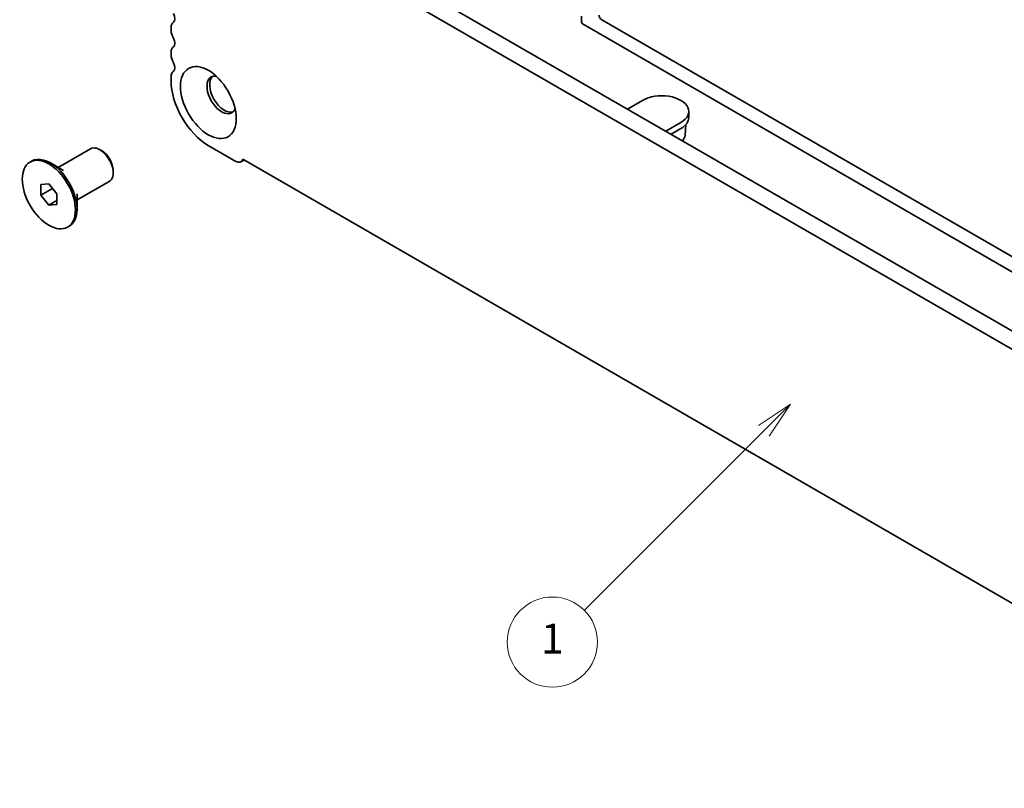
# Model space of a CAD drawing. Units: millimetres. Extents: x 0 to 4928, y 0 to 843.
# Drawn here: x 384 to 515, y 126 to 229 of the extents above; entities that cross this region are included whole.
import ezdxf

# ---------------------------------------------------------------- set-up
doc = ezdxf.new("R2010")
doc.units = ezdxf.units.MM
doc.header["$LTSCALE"] = 2
doc.layers.add('Symbol (TK)', color=100, linetype='Continuous', lineweight=18)
doc.layers.add('Visible (ISO)', color=7, linetype='Continuous', lineweight=35)
doc.styles.add('Note Text (TK2)', font='MS PGothic.ttf')

# ---------------------------------------------------------------- blocks, each defined once
blk = doc.blocks.new('バルーン4')
at = {"layer": 'Symbol (TK)', "color": 100}
for p, q in [((257.657, 96.752), (255.535, 95.338)), ((255.889, 94.984), (257.657, 96.752)), ((256.243, 94.63), (257.657, 96.752)), ((255.889, 94.984), (243.941, 83.036))]:
    blk.add_line(p, q, dxfattribs=at)
at = {"layer": 'Symbol (TK)'}
blk.add_circle((241.828, 80.923), 3, dxfattribs=at)
at = {"layer": 'Symbol (TK)', "color": 7, "insert": (241.828, 80.9), "char_height": 2, "attachment_point": 5, "style": 'Note Text (TK2)'}
blk.add_mtext('1', dxfattribs=at)

msp = doc.modelspace()

# ---------------------------------------------------------------- linework, layer by layer
at = {"layer": 'Visible (ISO)'}
for p, q in [((419.8294, 242.6486), (555.0163, 164.5984)), ((417.7081, 241.4238), (554.2112, 162.6138)), ((458.5239, 229.1645), (458.5239, 228.4297)), ((458.736, 228.0623), (588.1366, 153.3528)), ((585.6617, 156.8229), (461.2109, 228.6746)), ((403.9353, 227.2335), (403.9353, 227.6663)), ((403.9353, 223.9675), (403.9353, 224.4003)), ((403.9353, 220.5097), (403.9353, 221.1343)), ((466.6556, 217.9377), (464.6428, 216.7756)), ((472.8012, 216.468), (472.8012, 215.6515)), ((469.7339, 213.8362), (471.7468, 214.9983)), ((471.7468, 214.1818), (470.4411, 213.4279)), ((472.3023, 213.2989), (472.3916, 214.6886)), ((388.9195, 209.0116), (393.21, 211.4887)), ((394.7429, 211.2016), (394.46, 211.3649)), ((412.562, 209.8136), (408.885, 211.9365)), ((385.1718, 209.7346), (385.3839, 209.8571)), ((389.6103, 208.6127), (387.8839, 209.6094)), ((413.212, 209.7492), (413.6498, 210.002)), ((558.4629, 126.3941), (413.4564, 210.1137)), ((396.2278, 208.6296), (396.2278, 208.303)), ((391.4195, 204.6814), (395.71, 207.1586)), ((386.6111, 206.724), (387.6718, 206.8187)), ((386.6111, 205.3097), (386.6111, 206.724)), ((386.6111, 205.3097), (388.1641, 206.2063)), ((387.6718, 206.8187), (388.7325, 205.4992)), ((387.6718, 203.9903), (386.6111, 205.3097)), ((387.6718, 203.9903), (388.7325, 204.6026)), ((388.7325, 205.4992), (388.7325, 204.085)), ((391.4195, 205.4791), (391.4195, 203.4857)), ((388.7325, 204.085), (387.6718, 203.9903)), ((390.1718, 201.0744), (390.3839, 201.1968))]:
    msp.add_line(p, q, dxfattribs=at)
for centre, major_axis, start_param, end_param in [((403.7231, 229.2054), (0.5, -0.866), 0.01840416, 1.55239217), ((461.2109, 229.0829), (-0.25, 0.433), 0.78539816, 2.35619449), ((404.9959, 227.0539), (-0.75, 1.299), 0.01840416, 0.78539816), ((458.736, 228.3072), (0.15, -0.2598), 3.92699082, 5.49778714), ((404.9959, 226.6211), (-0.75, 1.299), 0.78539816, 1.55239217), ((403.7231, 225.9394), (0.5, -0.866), 0.01840416, 1.55239217), ((404.9959, 223.788), (-0.75, 1.299), 0.01840416, 0.78539816), ((404.9959, 223.3551), (-0.75, 1.299), 0.78539816, 1.55239217), ((403.7231, 222.6734), (0.5, -0.866), 0.01840416, 1.55239217), ((404.9959, 220.522), (-0.75, 1.299), 0.01840416, 0.78539816), ((408.885, 217.6519), (-3.5, 6.0622), 0.78539816, 2.35619449), ((410.6528, 218.6726), (-1.375, 2.3816), 5.88722474, 9.82073852), ((411.0063, 218.8767), (-1.375, 2.3816), 0.1289217, 3.01267095), ((469.2012, 216.468), (3.6, 0), 5.49778714, 8.6393798), ((469.2012, 215.6515), (3.6, 0), 5.49778714, 6.28318531), ((469.2012, 213.3653), (3.1033, 0), 5.81006183, 6.24611892), ((394.46, 209.3237), (-1.25, 2.1651), 3.14159265, 6.28318531), ((394.7429, 209.487), (-1.05, 1.8187), 3.92699082, 5.49778714), ((387.8839, 205.527), (-2.5, 4.3301), 3.14159265, 6.28318531), ((412.562, 210.875), (0.65, -1.1258), 5.49778714, 6.83571529)]:
    msp.add_ellipse(centre, major_axis=major_axis, ratio=0.57735027, start_param=start_param, end_param=end_param, dxfattribs=at)
for centre, major_axis in [((408.885, 217.6519), (-2.625, 4.5466)), ((387.6718, 205.4045), (-2.5, 4.3301))]:
    msp.add_ellipse(centre, major_axis=major_axis, ratio=0.57735027, dxfattribs=at)

# ---------------------------------------------------------------- block references
at = {"layer": 'Symbol (TK)', "xscale": 2, "yscale": 2, "zscale": 2}
msp.add_blockref('バルーン4', (-29, -16), dxfattribs=at)

doc.saveas('drawing.dxf')
